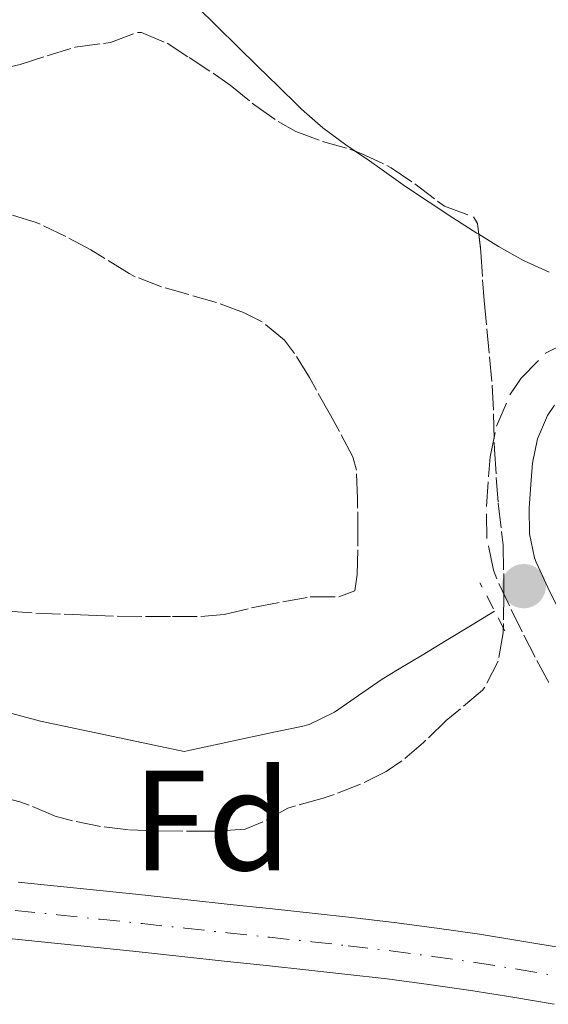
# Model space of a CAD drawing. Units: metres. Extents: x 641939 to 645408, y 4711409 to 4713759.
# Drawn here: x 642980 to 643017, y 4713599 to 4713669 of the extents above; entities that cross this region are included whole.
import ezdxf
from ezdxf.enums import TextEntityAlignment as Align

# ---------------------------------------------------------------- set-up
doc = ezdxf.new("R2010")
doc.units = ezdxf.units.M
doc.header["$MEASUREMENT"] = 0
for name, pattern in [('DGN Style 2', [1.7399219301090239, 1.043953158065414, -0.6959687720436097]), ('DGN Style 3', [2.435890702152634, 1.739921930109024, -0.6959687720436097]), ('DGN Style 4', [2.7856150101045474, 1.391937544087219, -0.6959687720436097, 0.001739921930109024, -0.6959687720436097])]:
    doc.linetypes.add(name, pattern=pattern)
for name, color, linetype, lineweight in [('Acequia sin especificar', 4, 'Continuous', 0), ('Balsa-alberca', 142, 'Continuous', 0), ('Camino', 7, 'DGN Style 3', 0), ('Eje pista sin pavimentar', 7, 'DGN Style 4', 0), ('Etiqueta de zona arbolada', 92, 'Continuous', 0), ('Línea de cambio de uso (parcela vista)', 92, 'Continuous', 0), ('Línea de pista sin pavimentar', 7, 'Continuous', 0), ('Margen derecho', 7, 'Continuous', 0), ('Pista sin pavimentar', 9, 'Continuous', 0), ('Pontón-alcantarilla (pasos de agua)', 1, 'DGN Style 2', 0), ('Punto acotado terreno (símbolo)', 7, 'Continuous', 0), ('Zona arbolada', 92, 'DGN Style 3', 0)]:
    doc.layers.add(name, color=color, linetype=linetype, lineweight=lineweight)
doc.styles.add('Style-Arial', font='arial.ttf')

# ---------------------------------------------------------------- blocks, each defined once
blk = doc.blocks.new('5PATER')
at = {"layer": 'Balsa-alberca', "linetype": 'Continuous', "lineweight": 0}
h = blk.add_hatch(color=51, dxfattribs=at)
edge = h.paths.add_edge_path()
edge.add_ellipse((0, 0), major_axis=(-0.1095731443231308, -0.1110710700762829), ratio=0.9994222409660317, start_angle=0, end_angle=360)

msp = doc.modelspace()

# ---------------------------------------------------------------- linework, layer by layer
at = {"layer": 'Acequia sin especificar', "color": 4, "linetype": 'Continuous', "lineweight": 0}
msp.add_polyline3d([(643013.4699999997, 4713626.99, 436.6199999999953), (643011.7699999996, 4713625.960000001, 436.4100000000035), (643010.0700000003, 4713624.930000001, 436.2100000000065), (643008.3700000001, 4713623.9, 436.0099999999948), (643006.6600000003, 4713622.869999999, 435.8099999999977), (643005.5599999997, 4713622.210000001, 435.679999999993), (643003.9000000004, 4713621.060000001, 435.5599999999977), (643002.2300000006, 4713619.890000001, 435.5299999999989), (643000.4500000002, 4713619.02, 435.5299999999989), (642999.9100000003, 4713618.880000001, 435.5200000000041), (642997.9600000001, 4713618.470000001, 435.4900000000052), (642996, 4713618.050000001, 435.4499999999971), (642994.04, 4713617.630000001, 435.4100000000035), (642992.0899999999, 4713617.220000001, 435.3800000000047), (642991.6699999999, 4713617.130000001, 435.3699999999953), (642981.5599999997, 4713619.25, 435.0899999999965), (642979.5499999998, 4713619.789999999, 434.9700000000012)], dxfattribs=at)
at = {"layer": 'Camino', "color": 7, "linetype": 'DGN Style 3', "lineweight": 0}
msp.add_polyline3d([(643017.2699999991, 4713621.980000001, 437.7200000000012), (643016.3199999991, 4713623.750000001, 437.6900000000023), (643015.3999999983, 4713625.53, 437.6600000000035), (643014.5100000009, 4713627.350000001, 437.6300000000048), (643013.629999998, 4713629.250000001, 437.6000000000059), (643013.3900000011, 4713629.859999999, 437.5899999999965), (643012.9299999984, 4713632.09, 437.570000000007), (643012.8999999971, 4713634.33, 437.5500000000029), (643013.0300000012, 4713636.42, 437.5299999999989), (643013.1599999988, 4713637.820000002, 437.5099999999948), (643013.6000000013, 4713639.990000002, 437.4900000000054), (643014.5500000013, 4713642.170000001, 437.5), (643015.3299999969, 4713643.359999999, 437.520000000004), (643017.05, 4713645.100000001, 437.5599999999978), (643019.1700000013, 4713646.16, 437.6000000000059)], dxfattribs=at)
at = {"layer": 'Eje pista sin pavimentar', "color": 7, "linetype": 'DGN Style 4', "lineweight": 0}
msp.add_polyline3d([(642979.7899999997, 4713605.960000001, 435.1399999999994), (642982.7699999991, 4713605.65, 435.3099999999977), (642985.7499999986, 4713605.34, 435.479999999996), (642988.7199999992, 4713605.030000002, 435.6499999999943), (642991.6999999987, 4713604.710000001, 435.8200000000069), (642994.6799999982, 4713604.390000002, 435.9900000000054), (642997.6599999999, 4713604.07, 436.1499999999942), (643000.6399999994, 4713603.75, 436.3099999999977), (643003.1900000019, 4713603.470000001, 436.4499999999971), (643006.1700000014, 4713603.12, 436.6000000000059), (643009.1299999986, 4713602.730000001, 436.7499999999999), (643012.1000000014, 4713602.300000002, 436.8899999999994), (643015.0599999985, 4713601.83, 437.0299999999988), (643018.0100000012, 4713601.330000003, 437.1600000000035)], dxfattribs=at)
at = {"layer": 'Línea de cambio de uso (parcela vista)', "color": 92, "linetype": 'Continuous', "lineweight": 0}
for points in [[(642990.29, 4713671.77, 437.8800000000047), (642991.1900000004, 4713670.859999999, 437.8699999999953), (642992.5599999997, 4713669.460000001, 437.8500000000058), (642993.9900000002, 4713668.060000001, 437.8399999999965), (642995.4199999999, 4713666.66, 437.8399999999965), (642996.8399999999, 4713665.26, 437.8300000000018), (642998.2699999996, 4713663.859999999, 437.8300000000018), (642999.7000000002, 4713662.460000001, 437.820000000007), (642999.9000000004, 4713662.26, 437.820000000007), (643001.4000000004, 4713660.939999999, 437.8300000000018), (643003.0099999999, 4713659.75, 437.8600000000006), (643003.6792000001, 4713659.294500001, 437.876099999994)], [(643003.6792000001, 4713659.294500001, 437.876099999994), (643004.6699999999, 4713658.619999999, 437.8999999999942), (643005.5800000001, 4713657.980000001, 437.9100000000035), (643007.2199999997, 4713656.83, 437.9199999999983), (643008.8700000001, 4713655.710000001, 437.9199999999983), (643010.54, 4713654.619999999, 437.9199999999983), (643012.2300000006, 4713653.539999999, 437.929999999993), (643012.3523000004, 4713653.464299999, 437.9308000000019)], [(643012.3523000004, 4713653.464299999, 437.9308000000019), (643013.75, 4713652.600000001, 437.9400000000023), (643015.4900000002, 4713651.630000001, 437.9900000000052), (643017.2999999998, 4713650.810000001, 438.0599999999977)]]:
    msp.add_polyline3d(points, dxfattribs=at)
at = {"layer": 'Línea de pista sin pavimentar', "color": 7, "linetype": 'Continuous', "lineweight": 0}
for points in [[(643018.36, 4713603.300000001, 437.1600000000035), (643015.3799999983, 4713603.800000002, 437.0299999999988), (643012.3999999987, 4713604.28, 436.8899999999994), (643009.3999999991, 4713604.710000001, 436.7499999999999), (643006.4200000018, 4713605.100000001, 436.6000000000059), (643003.4200000021, 4713605.460000004, 436.4499999999971), (643000.8599999985, 4713605.740000002, 436.3099999999977), (642997.87, 4713606.060000001, 436.1499999999942), (642994.8900000005, 4713606.380000001, 435.9900000000054), (642991.9099999988, 4713606.700000001, 435.8200000000069), (642988.9299999992, 4713607.020000001, 435.6499999999943), (642985.9600000009, 4713607.330000001, 435.479999999996), (642982.9799999993, 4713607.640000002, 435.3099999999977), (642979.9999999999, 4713607.95, 435.1399999999994)], [(642979.5799999973, 4713603.970000002, 435.1399999999994), (642982.5599999991, 4713603.660000001, 435.3099999999977), (642985.5399999986, 4713603.350000001, 435.479999999996), (642988.5100000014, 4713603.040000002, 435.6499999999943), (642991.4899999986, 4713602.720000002, 435.8200000000069), (642994.4699999981, 4713602.4, 435.9900000000054), (642997.4499999997, 4713602.08, 436.1499999999942), (643000.4200000004, 4713601.759999999, 436.3099999999977), (643002.9599999995, 4713601.480000001, 436.4499999999971), (643005.9200000011, 4713601.140000002, 436.6000000000059), (643008.8599999981, 4713600.750000001, 436.7499999999999), (643011.7999999997, 4713600.320000002, 436.8899999999994), (643014.739999999, 4713599.860000002, 437.0299999999988), (643017.6600000003, 4713599.36, 437.1600000000035)]]:
    msp.add_polyline3d(points, dxfattribs=at)
at = {"layer": 'Margen derecho', "color": 7, "linetype": 'Continuous', "lineweight": 0}
msp.add_polyline3d([(643017.6700000014, 4713641.460000002, 437.520000000004), (643017.1900000009, 4713640.730000001, 437.5), (643016.4800000001, 4713639.090000001, 437.4900000000054), (643016.1400000004, 4713637.380000001, 437.5099999999948), (643016.0300000008, 4713636.180000001, 437.5299999999989), (643015.899999999, 4713634.250000002, 437.5500000000029), (643015.9300000003, 4713632.41, 437.570000000007), (643016.27, 4713630.720000003, 437.5899999999965), (643016.3900000007, 4713630.430000001, 437.6000000000059), (643017.2100000011, 4713628.65, 437.6300000000048), (643018.0799999982, 4713626.890000001, 437.6600000000035)], dxfattribs=at)
at = {"layer": 'Pista sin pavimentar', "color": 9, "linetype": 'Continuous', "lineweight": 0}
for points in [[(642980.0000000002, 4713607.949999999, 435.1399999999995), (642982.9799999997, 4713607.640000001, 435.3099999999977), (642985.9600000014, 4713607.33, 435.4799999999959), (642988.9299999997, 4713607.02, 435.6499999999942), (642991.9099999992, 4713606.7, 435.820000000007), (642994.890000001, 4713606.380000001, 435.9900000000052), (642997.8700000005, 4713606.060000001, 436.1499999999942), (643000.8599999989, 4713605.740000002, 436.3099999999977), (643003.4200000028, 4713605.460000002, 436.4499999999971), (643006.4200000024, 4713605.100000001, 436.6000000000058), (643009.3999999996, 4713604.710000001, 436.75), (643012.3999999993, 4713604.279999999, 436.8899999999995), (643015.3799999988, 4713603.800000001, 437.0299999999989), (643018.3600000005, 4713603.300000001, 437.1600000000035)], [(643017.6600000008, 4713599.359999999, 437.1600000000035), (643014.7399999994, 4713599.86, 437.0299999999989), (643011.8000000003, 4713600.320000002, 436.8899999999995), (643008.8599999987, 4713600.75, 436.75), (643005.9200000016, 4713601.140000002, 436.6000000000058), (643002.9600000001, 4713601.480000001, 436.4499999999971), (643000.4200000009, 4713601.76, 436.3099999999977), (642997.4500000003, 4713602.08, 436.1499999999942), (642994.4699999986, 4713602.399999999, 435.9900000000052), (642991.4899999991, 4713602.720000002, 435.820000000007), (642988.5100000018, 4713603.040000001, 435.6499999999942), (642985.539999999, 4713603.350000001, 435.4799999999959), (642982.5599999995, 4713603.66, 435.3099999999977), (642979.5799999977, 4713603.970000001, 435.1399999999995)]]:
    msp.add_polyline3d(points, dxfattribs=at)
at = {"layer": 'Pontón-alcantarilla (pasos de agua)', "color": 1, "linetype": 'DGN Style 2', "lineweight": 0, "elevation": 437.7299999999959, "flags": 128}
msp.add_lwpolyline([(643014.2000000002, 4713625.59), (643012.4400000004, 4713628.980000001)], dxfattribs=at)
at = {"layer": 'Zona arbolada', "color": 92, "linetype": 'DGN Style 3', "lineweight": 0, "extrusion": (-0.01754948867042753, 0.02143087070831997, 0.9996162929985135), "elevation": 90175.46674536914, "flags": 128}
msp.add_lwpolyline([(-3483895.300948519, -3238268.023011263), (-3483895.528631185, -3238267.636723827), (-3483896.390478548, -3238265.831642353)], dxfattribs=at)
at = {"layer": 'Zona arbolada', "color": 92, "linetype": 'DGN Style 3', "lineweight": 0}
for points in [[(642979.0099999999, 4713665.140000001, 441.6300000000047), (642980.1399999997, 4713665.4, 441.6199999999953), (642982.04, 4713666, 441.5899999999965), (642983.9500000002, 4713666.59, 441.5800000000018), (642984.0099999999, 4713666.609999999, 441.5800000000018), (642986, 4713666.869999999, 441.6300000000047), (642986.4800000006, 4713666.930000001, 441.6499999999942), (642988.3899999997, 4713667.65, 441.7299999999959), (642988.6600000003, 4713667.630000001, 441.7400000000052), (642990.4600000001, 4713666.880000001, 441.820000000007), (642992.0099999999, 4713665.880000001, 441.8999999999942), (642993.6900000004, 4713664.779999999, 441.9799999999959), (642994.9000000004, 4713663.930000001, 442.0200000000041), (642996.4500000002, 4713662.67, 442.0500000000029), (642996.6299999999, 4713662.529999999, 442.0500000000029), (642998.2699999996, 4713661.380000001, 442.0899999999965), (642999.5099999999, 4713660.680000001, 442.1100000000006), (643001.3899999997, 4713659.99, 442.1499999999942), (643003.3099999997, 4713659.430000001, 442.1900000000023), (643004.0999999996, 4713659.140000001, 442.2100000000065), (643005.9100000003, 4713658.289999999, 442.2599999999948), (643006.2100000001, 4713658.130000001, 442.2700000000041), (643007.8700000001, 4713657, 442.3099999999977), (643009.4600000001, 4713655.789999999, 442.3500000000058), (643009.9600000001, 4713655.430000001, 442.3600000000006), (643011.9800000006, 4713654.689999999, 442.4600000000065), (643012.2599999999, 4713654.230000001, 442.4900000000052), (643012.5, 4713652.24, 442.5599999999977), (643012.6299999999, 4713650.25, 442.6100000000006), (643012.7300000006, 4713648.82, 442.6100000000006), (643012.9299999997, 4713646.83, 442.5800000000018), (643013.1200000001, 4713644.84, 442.5299999999989), (643013.2999999998, 4713642.850000001, 442.4900000000052), (643013.4000000004, 4713640.84, 442.4600000000065), (643013.4500000002, 4713638.84, 442.4499999999971), (643013.4699999997, 4713638.369999999, 442.4600000000065), (643013.5899999999, 4713636.380000001, 442.5099999999948), (643013.7199999997, 4713634.57, 442.5800000000018), (643013.9600000001, 4713632.59, 442.6699999999983), (643014.0599999997, 4713631.630000001, 442.7100000000065), (643014.1100000005, 4713629.630000001, 442.7200000000012), (643014.1100000005, 4713628.119999999, 442.7400000000052), (643014.0899999999, 4713626.119999999, 442.8099999999977), (643014.0599999997, 4713625.449999999, 442.8300000000018), (643013.7300000006, 4713623.460000001, 442.8899999999995), (643012.79, 4713621.65, 442.9499999999971), (643012.6100000005, 4713621.439999999, 442.9600000000065), (643011.0700000003, 4713620.119999999, 442.9400000000023), (643010.0700000003, 4713619.300000001, 442.8899999999995), (643008.6500000004, 4713617.91, 442.7700000000041), (643008.4800000006, 4713617.76, 442.7700000000041), (643006.9600000001, 4713616.460000001, 442.75), (643005.8499999996, 4713615.720000001, 442.7400000000052), (643004.0599999997, 4713614.82, 442.7100000000065), (643002.1900000004, 4713614.109999999, 442.6900000000023), (643001.4199999999, 4713613.84, 442.6699999999983), (642999.4900000002, 4713613.300000001, 442.6000000000058), (642998.9500000002, 4713613.130000001, 442.5800000000018), (642997.1900000004, 4713612.17, 442.5800000000018), (642995.9400000004, 4713611.66, 442.5800000000018), (642993.9400000004, 4713611.529999999, 442.5500000000029), (642993.5599999997, 4713611.52, 442.5500000000029), (642991.5599999997, 4713611.52, 442.5500000000029), (642989.5599999997, 4713611.539999999, 442.5599999999977), (642987.7599999999, 4713611.619999999, 442.5500000000029), (642985.7800000003, 4713611.850000001, 442.5299999999989), (642983.8200000003, 4713612.26, 442.5), (642982.6100000005, 4713612.58, 442.4900000000052), (642980.7699999996, 4713613.359999999, 442.4600000000065), (642980.1200000001, 4713613.59, 442.4600000000065), (642978.1799999997, 4713614.09, 442.4400000000023)], [(642979.0099999999, 4713665.140000001, 441.6300000000047), (642980.1399999997, 4713665.4, 441.6199999999953), (642982.04, 4713666, 441.5899999999965), (642983.9500000002, 4713666.59, 441.5800000000018), (642984.0099999999, 4713666.609999999, 441.5800000000018), (642986, 4713666.869999999, 441.6300000000047), (642986.4800000006, 4713666.930000001, 441.6499999999942), (642988.3899999997, 4713667.65, 441.7299999999959), (642988.6600000003, 4713667.630000001, 441.7400000000052), (642990.4600000001, 4713666.880000001, 441.820000000007), (642992.0099999999, 4713665.880000001, 441.8999999999942), (642993.6900000004, 4713664.779999999, 441.9799999999959), (642994.9000000004, 4713663.930000001, 442.0200000000041), (642996.4500000002, 4713662.67, 442.0500000000029), (642996.6299999999, 4713662.529999999, 442.0500000000029), (642998.2699999996, 4713661.380000001, 442.0899999999965), (642999.5099999999, 4713660.680000001, 442.1100000000006), (643001.3899999997, 4713659.99, 442.1499999999942), (643003.3099999997, 4713659.430000001, 442.1900000000023), (643003.6792000001, 4713659.294500001, 442.1992999999929)], [(643005.9100000003, 4713658.289999999, 442.2599999999948), (643006.2100000001, 4713658.130000001, 442.2700000000041), (643007.8700000001, 4713657, 442.3099999999977), (643009.4600000001, 4713655.789999999, 442.3500000000058), (643009.9600000001, 4713655.430000001, 442.3600000000006), (643011.9800000006, 4713654.689999999, 442.4600000000065), (643012.2599999999, 4713654.230000001, 442.4900000000052), (643012.3523000004, 4713653.464299999, 442.5169000000024)], [(642979.2400000002, 4713626.980000001, 440.8399999999965), (642981.2300000006, 4713626.850000001, 440.8399999999965), (642983.2300000006, 4713626.76, 440.8399999999965), (642984.9500000002, 4713626.689999999, 440.8399999999965), (642986.9500000002, 4713626.630000001, 440.8399999999965), (642988.9500000002, 4713626.609999999, 440.8500000000058), (642990.8399999999, 4713626.600000001, 440.8699999999953), (642992.8399999999, 4713626.609999999, 440.9199999999983), (642994.4600000001, 4713626.75, 440.9900000000052), (642996.4000000004, 4713627.210000001, 441.1399999999995), (642996.6299999999, 4713627.26, 441.1499999999942), (642998.5999999996, 4713627.640000001, 441.2100000000065), (643000.5199999996, 4713627.99, 441.2700000000041), (643002.5199999996, 4713627.980000001, 441.3500000000058), (643003.6500000004, 4713628.42, 441.3999999999942), (643003.8200000003, 4713629.560000001, 441.5200000000041), (643003.8700000001, 4713631.560000001, 441.5599999999977), (643003.8700000001, 4713632.230000001, 441.5800000000018), (643003.8499999996, 4713634.220000001, 441.7299999999959), (643003.8300000001, 4713634.890000001, 441.7700000000041), (643003.7599999999, 4713636.9, 441.8999999999942), (643003.5, 4713637.83, 441.9600000000065), (643002.5700000003, 4713639.609999999, 442.0099999999948), (643001.9299999997, 4713640.75, 442.0200000000041), (643000.9600000001, 4713642.5, 442.0299999999989), (643000.4600000001, 4713643.390000001, 442.0200000000041), (642999.4100000003, 4713645.09, 441.9799999999959), (642998.7100000001, 4713646.02, 441.9600000000065), (642997.1500000004, 4713647.300000001, 441.9400000000023), (642995.8200000003, 4713647.970000001, 441.929999999993), (642993.9400000004, 4713648.680000001, 441.9199999999983), (642992, 4713649.220000001, 441.9100000000035), (642990.0700000003, 4713649.76, 441.8999999999942), (642988.2199999997, 4713650.480000001, 441.8999999999942), (642987.79, 4713650.699999999, 441.8999999999942), (642986.0999999996, 4713651.76, 441.8999999999942), (642985.0999999996, 4713652.359999999, 441.8999999999942), (642983.3499999996, 4713653.300000001, 441.8500000000058), (642981.54, 4713654.180000001, 441.7799999999989), (642981.2699999996, 4713654.300000001, 441.7700000000041), (642979.3399999999, 4713654.869999999, 441.7299999999959)], [(642990.8399999999, 4713626.600000001, 440.8699999999953), (642992.8399999999, 4713626.609999999, 440.9199999999983), (642994.4600000001, 4713626.75, 440.9900000000052), (642996.4000000004, 4713627.210000001, 441.1399999999995), (642996.6299999999, 4713627.26, 441.1499999999942), (642998.5999999996, 4713627.640000001, 441.2100000000065), (643000.5199999996, 4713627.99, 441.2700000000041), (643002.5199999996, 4713627.980000001, 441.3500000000058), (643003.6500000004, 4713628.42, 441.3999999999942), (643003.8200000003, 4713629.560000001, 441.5200000000041), (643003.8700000001, 4713631.560000001, 441.5599999999977), (643003.8700000001, 4713632.230000001, 441.5800000000018), (643003.8499999996, 4713634.220000001, 441.7299999999959), (643003.8300000001, 4713634.890000001, 441.7700000000041), (643003.7599999999, 4713636.9, 441.8999999999942), (643003.5, 4713637.83, 441.9600000000065), (643002.5700000003, 4713639.609999999, 442.0099999999948), (643001.9299999997, 4713640.75, 442.0200000000041), (643000.9600000001, 4713642.5, 442.0299999999989), (643000.4600000001, 4713643.390000001, 442.0200000000041), (642999.4100000003, 4713645.09, 441.9799999999959), (642998.7100000001, 4713646.02, 441.9600000000065), (642997.1500000004, 4713647.300000001, 441.9400000000023), (642995.8200000003, 4713647.970000001, 441.929999999993), (642993.9400000004, 4713648.680000001, 441.9199999999983), (642992, 4713649.220000001, 441.9100000000035), (642990.0700000003, 4713649.76, 441.8999999999942), (642988.2199999997, 4713650.480000001, 441.8999999999942), (642987.79, 4713650.699999999, 441.8999999999942), (642986.0999999996, 4713651.76, 441.8999999999942), (642985.0999999996, 4713652.359999999, 441.8999999999942), (642983.3499999996, 4713653.300000001, 441.8500000000058), (642981.54, 4713654.180000001, 441.7799999999989), (642981.2699999996, 4713654.300000001, 441.7700000000041), (642979.3399999999, 4713654.869999999, 441.7299999999959)], [(643012.3523000004, 4713653.464299999, 442.5169000000024), (643012.5, 4713652.24, 442.5599999999977), (643012.6299999999, 4713650.25, 442.6100000000006), (643012.7300000006, 4713648.82, 442.6100000000006), (643012.9299999997, 4713646.83, 442.5800000000018), (643013.1200000001, 4713644.84, 442.5299999999989), (643013.2999999998, 4713642.850000001, 442.4900000000052), (643013.4000000004, 4713640.84, 442.4600000000065), (643013.4500000002, 4713638.84, 442.4499999999971), (643013.4699999997, 4713638.369999999, 442.4600000000065), (643013.5899999999, 4713636.380000001, 442.5099999999948), (643013.7199999997, 4713634.57, 442.5800000000018), (643013.9600000001, 4713632.59, 442.6699999999983), (643014.0599999997, 4713631.630000001, 442.7100000000065), (643014.1100000005, 4713629.630000001, 442.7200000000012), (643014.1100000005, 4713628.119999999, 442.7400000000052), (643014.0899999999, 4713626.119999999, 442.8099999999977), (643014.0599999997, 4713625.449999999, 442.8300000000018), (643013.7300000006, 4713623.460000001, 442.8899999999995), (643012.79, 4713621.65, 442.9499999999971), (643012.6100000005, 4713621.439999999, 442.9600000000065), (643011.0700000003, 4713620.119999999, 442.9400000000023), (643010.0700000003, 4713619.300000001, 442.8899999999995), (643008.6500000004, 4713617.91, 442.7700000000041), (643008.4800000006, 4713617.76, 442.7700000000041), (643006.9600000001, 4713616.460000001, 442.75), (643005.8499999996, 4713615.720000001, 442.7400000000052), (643004.0599999997, 4713614.82, 442.7100000000065), (643002.1900000004, 4713614.109999999, 442.6900000000023), (643001.4199999999, 4713613.84, 442.6699999999983), (642999.4900000002, 4713613.300000001, 442.6000000000058), (642998.9500000002, 4713613.130000001, 442.5800000000018), (642997.1900000004, 4713612.17, 442.5800000000018), (642995.9400000004, 4713611.66, 442.5800000000018), (642993.9400000004, 4713611.529999999, 442.5500000000029), (642993.5599999997, 4713611.52, 442.5500000000029), (642991.5599999997, 4713611.52, 442.5500000000029), (642989.5599999997, 4713611.539999999, 442.5599999999977), (642987.7599999999, 4713611.619999999, 442.5500000000029), (642985.7800000003, 4713611.850000001, 442.5299999999989), (642983.8200000003, 4713612.26, 442.5), (642982.6100000005, 4713612.58, 442.4900000000052), (642980.7699999996, 4713613.359999999, 442.4600000000065), (642980.1200000001, 4713613.59, 442.4600000000065), (642978.1799999997, 4713614.09, 442.4400000000023)], [(642979.2400000002, 4713626.980000001, 440.8399999999965), (642981.2300000006, 4713626.850000001, 440.8399999999965), (642983.2300000006, 4713626.76, 440.8399999999965), (642984.9500000002, 4713626.689999999, 440.8399999999965), (642986.9500000002, 4713626.630000001, 440.8399999999965), (642988.9500000002, 4713626.609999999, 440.8500000000058), (642990.8399999999, 4713626.600000001, 440.8699999999953)]]:
    msp.add_polyline3d(points, dxfattribs=at)

# ---------------------------------------------------------------- block references
at = {"layer": 'Punto acotado terreno (símbolo)', "color": 7, "linetype": 'Continuous', "lineweight": 0, "xscale": 10, "yscale": 10, "zscale": 10}
msp.add_blockref('5PATER', (643015.519999999, 4713628.740000002, 437.5500000000029), dxfattribs=at)

# ---------------------------------------------------------------- texts
at = {"layer": 'Etiqueta de zona arbolada', "color": 92, "linetype": 'Continuous', "lineweight": 0, "style": 'Style-Arial'}
msp.add_text('Fd', height=7.000000000000002, dxfattribs=at).set_placement((642993.6174413644, 4713612.28001, 435.9700000000012), align=Align.MIDDLE_CENTER)

doc.saveas('drawing.dxf')
